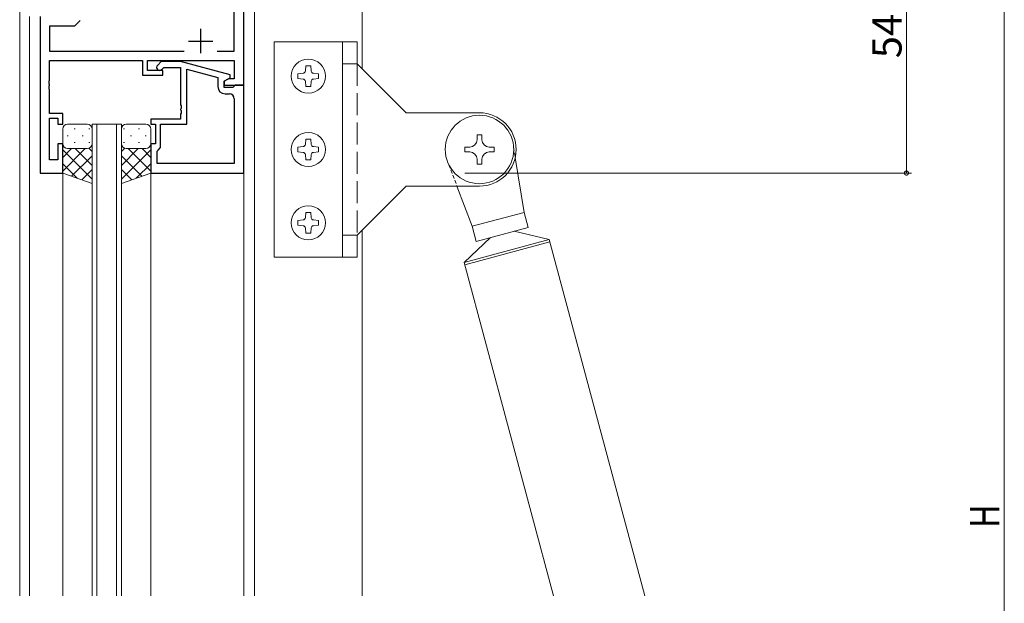
# Model space of a CAD drawing. Extents: x 0 to 1133, y 0 to 806.
# Drawn here: x 105 to 307, y 388 to 507 of the extents above; entities that cross this region are included whole.
import ezdxf

# ---------------------------------------------------------------- set-up
doc = ezdxf.new("R2010")
doc.units = 0
doc.linetypes.add('DASHED', pattern=[0.75, 0.5, -0.25])
doc.linetypes.add('YHIDDEN_1', pattern=[4, 3, -1])
for name, color, linetype, lineweight in [('YKK_11', 7, 'CONTINUOUS', 30), ('YKK_12', 2, 'CONTINUOUS', 13), ('YKK_13', 4, 'CONTINUOUS', 13), ('YKK_D', 6, 'CONTINUOUS', 13)]:
    doc.layers.add(name, color=color, linetype=linetype, lineweight=lineweight)
doc.styles.get("Standard").update_dxf_attribs({"font": 'ROMANS.SHX', "bigfont": 'EXTFONT.SHX'})

msp = doc.modelspace()

# ---------------------------------------------------------------- linework, layer by layer
at = {"layer": 'YKK_11', "color": 0, "linetype": 'ByBlock', "lineweight": -2, "ltscale": 0.5}
for p, q in [((149.1, 500.98), (149.1, 512.12)), ((151.03, 494.05), (151.03, 512.05)), ((109.43, 508.05), (109.43, 476.05)), ((117.59, 507.28), (116.43, 506.12)), ((117.59, 507.28), (116.43, 506.12)), ((116.43, 506.12), (111.36, 506.12)), ((111.36, 506.12), (111.36, 500.98)), ((111.36, 500.98), (138.88, 500.98)), ((145.58, 500.98), (149.1, 500.98)), ((111.36, 495.01), (111.36, 499.05)), ((111.36, 499.05), (130.33, 499.05)), ((130.33, 499.05), (130.33, 496.05)), ((131.33, 497.05), (131.33, 499.05)), ((131.33, 499.05), (149.1, 499.05)), ((134.18, 498.85), (133.41, 498.07)), ((138.13, 498.85), (134.18, 498.85)), ((134.26, 497.22), (134.68, 497.65)), ((134.68, 497.65), (138.13, 497.65)), ((148.23, 496.14), (138.13, 498.85)), ((138.13, 497.65), (138.13, 490.01)), ((139.43, 486.05), (139.43, 497.26)), ((139.43, 497.26), (145.73, 495.57)), ((149.1, 499.05), (149.1, 495.35)), ((130.33, 496.05), (134.53, 496.05)), ((134.53, 497.05), (131.33, 497.05)), ((134.53, 496.05), (134.53, 497.05)), ((145.73, 495.57), (145.73, 493.75)), ((147.03, 494.85), (148.23, 495.54)), ((147.9, 495.35), (147.03, 494.85)), ((149.1, 495.35), (147.9, 495.35)), ((148.23, 495.54), (148.23, 496.14)), ((111.24, 494.82), (111.36, 495.01)), ((111.24, 494.27), (111.24, 494.82)), ((111.36, 494.09), (111.24, 494.27)), ((111.24, 493.82), (111.36, 494.01)), ((111.24, 493.27), (111.24, 493.82)), ((111.36, 493.09), (111.24, 493.27)), ((111.36, 494.01), (111.36, 494.09)), ((147.03, 493.55), (147.03, 494.85)), ((147.03, 494.85), (147.03, 494.05)), ((147.03, 494.05), (151.03, 494.05)), ((148.83, 493.55), (147.03, 493.55)), ((149.03, 493.75), (148.83, 493.55)), ((149.33, 494.05), (149.03, 493.75)), ((151.03, 494.05), (149.33, 494.05)), ((151.03, 476.05), (151.03, 494.05)), ((111.36, 488.25), (111.36, 493.09)), ((147.23, 492.25), (148.1, 492.25)), ((149.1, 491.25), (149.1, 477.98)), ((138.13, 490.01), (138.25, 489.82)), ((138.25, 489.27), (138.13, 489.09)), ((138.25, 489.82), (138.25, 489.27)), ((114.03, 488.25), (111.36, 488.25)), ((111.36, 478.75), (111.36, 487.25)), ((111.36, 487.25), (113.03, 487.25)), ((113.03, 487.25), (113.03, 486.05)), ((114.03, 486.05), (114.03, 488.25)), ((138.13, 489.09), (138.13, 489.01)), ((138.13, 489.01), (138.25, 488.82)), ((138.25, 488.27), (138.13, 488.09)), ((138.13, 488.09), (138.13, 487.05)), ((138.25, 488.82), (138.25, 488.27)), ((113.03, 486.05), (114.03, 486.05)), ((138.13, 487.05), (132.03, 487.05)), ((132.03, 487.05), (132.03, 486.05)), ((132.03, 486.05), (133.03, 486.05)), ((133.03, 486.05), (133.03, 482.05)), ((134.03, 481.25), (134.03, 486.05)), ((134.03, 486.05), (139.43, 486.05)), ((114.03, 482.05), (113.03, 482.05)), ((113.03, 482.05), (113.03, 478.75)), ((114.03, 476.05), (114.03, 482.05)), ((133.03, 482.05), (132.03, 482.05)), ((132.03, 482.05), (132.03, 476.05)), ((133.53, 480.75), (134.03, 481.25)), ((133.33, 480.55), (133.53, 480.75)), ((133.33, 477.98), (133.33, 480.55)), ((113.03, 478.75), (111.36, 478.75)), ((149.1, 477.98), (133.33, 477.98)), ((149.1, 477.98), (133.33, 477.98)), ((109.43, 476.05), (114.03, 476.05)), ((132.03, 476.05), (151.03, 476.05))]:
    msp.add_line(p, q, dxfattribs=at)
at = {"layer": 'YKK_11', "color": 2, "ltscale": 0.5}
for p, q in [((142.23, 505.55), (142.23, 500.55)), ((139.73, 503.05), (144.73, 503.05))]:
    msp.add_line(p, q, dxfattribs=at)
at = {"layer": 'YKK_11', "color": 0, "linetype": 'ByBlock', "lineweight": -2, "ltscale": 0.5}
for centre, radius, start, end in [((133.83, 497.65), 0.6, 135, 315), ((147.23, 493.75), 1.5, 180, 270), ((148.1, 491.25), 1, 0, 90)]:
    msp.add_arc(centre, radius, start, end, dxfattribs=at)
at = {"layer": 'YKK_12'}
for p, q in [((105.23, 585.05), (105.23, 389.55)), ((175.23, 527.05), (175.23, 497.37)), ((114.03, 476.05), (109.43, 476.05)), ((175.23, 464.37), (175.23, 389.55))]:
    msp.add_line(p, q, dxfattribs=at)
at = {"layer": 'YKK_12', "ltscale": 1.5}
for p, q in [((153.23, 530.05), (153.23, 389.55)), ((107.23, 389.55), (107.23, 508.05)), ((109.43, 476.05), (109.43, 508.05)), ((120.03, 389.55), (120.03, 486.05)), ((120.03, 486.05), (126.03, 486.05)), ((121.03, 486.05), (121.03, 389.55)), ((125.03, 389.55), (125.03, 486.05)), ((126.03, 486.05), (126.03, 389.55)), ((114.03, 476.05), (109.43, 476.05)), ((114.03, 389.55), (114.03, 476.05)), ((132.03, 476.35), (132.03, 389.55)), ((144.03, 476.05), (151.03, 476.05)), ((151.03, 476.05), (151.03, 389.55))]:
    msp.add_line(p, q, dxfattribs=at)
at = {"layer": 'YKK_13', "ltscale": 1.5}
for p, q in [((157.23, 502.87), (174.23, 502.87)), ((157.23, 458.87), (157.23, 502.87)), ((171.23, 458.87), (171.23, 502.87)), ((174.23, 502.87), (174.23, 498.37)), ((174.23, 498.37), (171.23, 498.37)), ((174.23, 498.37), (184.23, 488.37)), ((188.59, 488.37), (184.23, 488.37)), ((199.23, 488.37), (188.59, 488.37)), ((119.03, 486.05), (115.03, 486.05)), ((127.03, 486.05), (131.03, 486.05)), ((114.03, 485.05), (114.03, 482.05)), ((114.95, 483.69), (115.15, 483.69)), ((116.37, 485.1), (116.57, 485.1)), ((117.98, 483.69), (118.18, 483.69)), ((119.4, 485.1), (119.6, 485.1)), ((120.03, 482.05), (120.03, 485.05)), ((126.03, 482.05), (126.03, 485.05)), ((126.67, 485.1), (126.47, 485.1)), ((128.08, 483.69), (127.88, 483.69)), ((129.7, 485.1), (129.5, 485.1)), ((131.11, 483.69), (130.91, 483.69)), ((132.03, 485.05), (132.03, 482.05)), ((198.73, 483.87), (198.73, 482.87)), ((198.73, 483.87), (199.73, 483.87)), ((199.73, 483.87), (199.73, 482.87)), ((114.03, 476.05), (114.03, 482.05)), ((116.37, 482.27), (116.57, 482.27)), ((119.37, 481.11), (120.03, 480.44)), ((119.4, 482.27), (119.6, 482.27)), ((120.03, 473.91), (120.03, 482.05)), ((126.03, 482.05), (126.03, 473.91)), ((126.7, 481.11), (126.03, 480.44)), ((126.67, 482.27), (126.47, 482.27)), ((129.7, 482.27), (129.5, 482.27)), ((132.03, 476.05), (132.03, 482.05)), ((196.23, 481.37), (196.23, 480.37)), ((196.23, 481.37), (197.23, 481.37)), ((201.23, 481.37), (202.23, 481.37)), ((202.23, 481.37), (202.23, 480.37)), ((118.65, 481.05), (114.03, 476.43)), ((115.83, 481.05), (114.03, 479.26)), ((114.03, 480.78), (120.03, 474.78)), ((115.03, 481.05), (118.63, 481.05)), ((115.43, 481.05), (119.03, 481.05)), ((120.03, 479.6), (115.84, 475.4)), ((116.59, 481.05), (120.03, 477.61)), ((129.47, 481.05), (126.03, 477.61)), ((132.03, 480.78), (126.03, 474.78)), ((126.03, 479.6), (130.23, 475.4)), ((130.63, 481.05), (127.03, 481.05)), ((127.41, 481.05), (132.03, 476.43)), ((131.03, 481.05), (127.43, 481.05)), ((130.24, 481.05), (132.03, 479.26)), ((196.23, 480.37), (197.23, 480.37)), ((201.23, 480.37), (202.23, 480.37)), ((206.55, 479.24), (208.38, 468)), ((114.03, 477.95), (116.99, 474.99)), ((132.03, 477.95), (129.07, 474.99)), ((198.73, 478.87), (198.73, 477.87)), ((198.73, 477.87), (199.73, 477.87)), ((199.73, 478.87), (199.73, 477.87)), ((120.03, 473.91), (114.03, 476.05)), ((120.03, 476.77), (117.92, 474.66)), ((126.03, 476.77), (128.15, 474.66)), ((126.03, 473.91), (132.03, 476.05)), ((184.23, 473.37), (174.23, 463.37)), ((190.89, 473.37), (184.23, 473.37)), ((199.23, 473.37), (190.89, 473.37)), ((194.63, 473.37), (197.75, 465.15)), ((208.38, 468), (197.75, 465.15)), ((208.38, 468), (209.2, 464.91)), ((197.75, 465.15), (198.58, 462.06)), ((174.23, 463.37), (171.23, 463.37)), ((174.23, 463.37), (174.23, 458.87)), ((209.2, 464.91), (198.58, 462.06)), ((206.31, 464.13), (213.49, 462.43)), ((201.48, 462.84), (196.1, 457.77)), ((213.49, 462.43), (196.1, 457.77)), ((213.62, 461.95), (196.23, 457.29)), ((213.49, 462.43), (233.02, 389.55)), ((157.23, 458.87), (174.23, 458.87)), ((196.1, 457.77), (214.38, 389.55))]:
    msp.add_line(p, q, dxfattribs=at)
at = {"layer": 'YKK_13', "linetype": 'Continuous', "lineweight": 13, "ltscale": 1.5}
for p, q in [((163.73, 497.97), (163.64, 496.92)), ((163.73, 497.97), (164.73, 497.97)), ((164.73, 497.97), (164.82, 496.92)), ((162.13, 496.37), (163.19, 496.46)), ((162.13, 496.37), (162.13, 495.37)), ((162.13, 495.37), (163.19, 495.28)), ((165.28, 496.46), (166.33, 496.37)), ((165.28, 495.28), (166.33, 495.37)), ((166.33, 496.37), (166.33, 495.37)), ((163.64, 494.82), (163.73, 493.77)), ((163.73, 493.77), (164.73, 493.77)), ((164.82, 494.82), (164.73, 493.77)), ((162.13, 481.37), (163.19, 481.46)), ((162.13, 481.37), (162.13, 480.37)), ((163.73, 482.97), (163.64, 481.92)), ((163.73, 482.97), (164.73, 482.97)), ((164.73, 482.97), (164.82, 481.92)), ((165.28, 481.46), (166.33, 481.37)), ((166.33, 481.37), (166.33, 480.37)), ((162.13, 480.37), (163.19, 480.28)), ((163.64, 479.82), (163.73, 478.77)), ((164.82, 479.82), (164.73, 478.77)), ((165.28, 480.28), (166.33, 480.37)), ((163.73, 478.77), (164.73, 478.77)), ((163.73, 467.97), (163.64, 466.92)), ((163.73, 467.97), (164.73, 467.97)), ((164.73, 467.97), (164.82, 466.92)), ((162.13, 466.37), (163.19, 466.46)), ((162.13, 466.37), (162.13, 465.37)), ((162.13, 465.37), (163.19, 465.28)), ((165.28, 466.46), (166.33, 466.37)), ((165.28, 465.28), (166.33, 465.37)), ((166.33, 466.37), (166.33, 465.37)), ((163.64, 464.82), (163.73, 463.77)), ((163.73, 463.77), (164.73, 463.77)), ((164.82, 464.82), (164.73, 463.77))]:
    msp.add_line(p, q, dxfattribs=at)
at = {"layer": 'YKK_13', "linetype": 'YHIDDEN_1', "ltscale": 1.5}
msp.add_line((174.23, 498.37), (174.23, 463.37), dxfattribs=at)
at = {"layer": 'YKK_13', "linetype": 'DASHED', "ltscale": 1.5}
for p, q in [((206.22, 481.29), (206.55, 479.24)), ((192.97, 477.74), (194.63, 473.37))]:
    msp.add_line(p, q, dxfattribs=at)
at = {"layer": 'YKK_13', "linetype": 'Continuous', "lineweight": 13, "ltscale": 1.5}
for centre in [(164.23, 495.87), (164.23, 480.87), (164.23, 465.87)]:
    msp.add_circle(centre, 3.5, dxfattribs=at)
at = {"layer": 'YKK_13', "ltscale": 1.5}
msp.add_circle((199.23, 480.87), 7, dxfattribs=at)
at = {"layer": 'YKK_13', "linetype": 'Continuous', "lineweight": 13, "ltscale": 1.5}
for centre, start, end in [((163.14, 496.96), 275, 355), ((163.14, 494.78), 5, 85), ((165.32, 496.96), 185, 265), ((165.32, 494.78), 95, 175), ((163.14, 481.96), 275, 355), ((165.32, 481.96), 185, 265), ((163.14, 479.78), 5, 85), ((165.32, 479.78), 95, 175), ((163.14, 466.96), 275, 355), ((163.14, 464.78), 5, 85), ((165.32, 466.96), 185, 265), ((165.32, 464.78), 95, 175)]:
    msp.add_arc(centre, 0.5, start, end, dxfattribs=at)
at = {"layer": 'YKK_13', "ltscale": 1.5}
for centre, radius, start, end in [((199.23, 480.87), 7.5, 270, 90), ((115.03, 485.05), 1, 90, 180), ((119.03, 485.05), 1, 0, 90), ((127.03, 485.05), 1, 90, 180), ((131.03, 485.05), 1, 0, 90), ((115.03, 482.05), 1, 180, 270), ((115.03, 482.05), 1, 180, 270), ((119.03, 482.05), 1, 270, 0), ((119.03, 482.05), 1, 270, 0), ((127.03, 482.05), 1, 180, 270), ((127.03, 482.05), 1, 180, 270), ((131.03, 482.05), 1, 270, 0), ((131.03, 482.05), 1, 270, 0), ((197.23, 482.87), 1.5, 270, 0), ((201.23, 482.87), 1.5, 180, 270), ((197.23, 478.87), 1.5, 0, 90), ((201.23, 478.87), 1.5, 90, 180)]:
    msp.add_arc(centre, radius, start, end, dxfattribs=at)
at = {"layer": 'YKK_D'}
msp.add_line((306.53, 548.04), (306.53, 262.04), dxfattribs=at)
at = {"layer": 'YKK_D', "ltscale": 1.5}
for p, q in [((286.53, 530.05), (286.53, 476.05)), ((196.23, 476.05), (287.53, 476.05))]:
    msp.add_line(p, q, dxfattribs=at)
at = {"layer": 'YKK_D', "linetype": 'ByBlock', "const_width": 0.85}
msp.add_lwpolyline([(286.53, 476.16, 1), (286.53, 475.94, 1)], format="xyb", close=True, dxfattribs=at)

# ---------------------------------------------------------------- texts
at = {"layer": 'YKK_D'}
msp.add_text('54', height=6, rotation=90, dxfattribs=at).set_placement((285.53, 499.53))
at = {"layer": 'YKK_D', "width": 0.8}
msp.add_text('H', height=6, rotation=90, dxfattribs=at).set_placement((305.53, 403.5))

doc.saveas('drawing.dxf')
